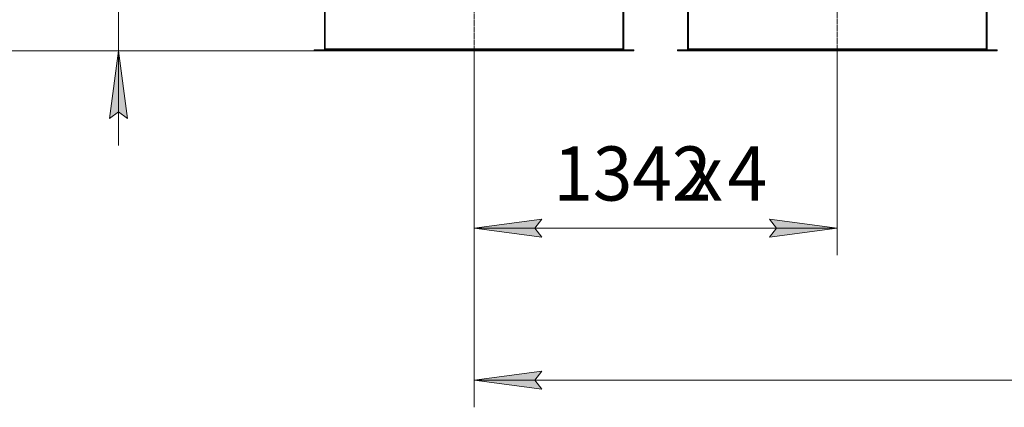
# Model space of a CAD drawing. Units: millimetres. Extents: x 0 to 30618, y -7 to 21000.
# Drawn here: x 2313 to 5950, y 3951 to 5382 of the extents above; entities that cross this region are included whole.
import ezdxf

# ---------------------------------------------------------------- set-up
doc = ezdxf.new("R2010")
doc.units = ezdxf.units.MM
doc.linetypes.add('K5LT_AXLED', pattern=[12, 7.5, -1.5, 1.5, -1.5])
doc.linetypes.add('K5LT_THIN', pattern=[0])
for name, color, linetype, true_color in [('DIM', 6, 'Continuous', 0xff00ff), ('OSI', 2, 'Continuous', 0xffff00), ('R', 1, 'Continuous', 0xff0000), ('WELDING', 7, 'Continuous', 0xffffff)]:
    doc.layers.add(name, color=color, linetype=linetype, true_color=true_color)
doc.styles.add('KTEXTSTYLE', font='GOST_A.TTF', dxfattribs={"width": 0.96, "height": 5})

msp = doc.modelspace()

# ---------------------------------------------------------------- hatches: boundary and pattern name
at = {"layer": 'DIM'}
for points in [[(2710.2, 5017.1), (2677.3, 5267.1), (2644.4, 5017.1), (2677.3, 5042.1)], [(4215.9, 4612.2), (4240.9, 4645.1), (3990.9, 4612.2), (4240.9, 4579.3)], [(5082.9, 4579.3), (5332.9, 4612.2), (5082.9, 4645.1), (5107.9, 4612.2)], [(4240.9, 4017.9), (4215.9, 4050.8), (4240.9, 4083.7), (3990.9, 4050.8)]]:
    msp.add_hatch(color=7, dxfattribs=at).paths.add_polyline_path(points)

# ---------------------------------------------------------------- linework, layer by layer
at = {"layer": 'DIM', "color": 7, "linetype": 'K5LT_THIN', "lineweight": 18}
for p, q in [((2677.3, 5267.1), (2677.3, 5413.1)), ((3402.1, 5267.1), (1952.5, 5267.1)), ((3402.1, 5267.1), (2577.3, 5267.1)), ((2677.3, 5267.1), (2644.4, 5017.1)), ((2710.2, 5017.1), (2677.3, 5267.1)), ((2677.3, 5267.1), (2677.3, 4917.1)), ((3990.9, 5267.1), (3990.9, 3950.8)), ((3990.9, 5267.1), (3990.9, 4512.2)), ((5332.9, 5267.3), (5332.9, 4512.2)), ((2644.4, 5017.1), (2677.3, 5042.1)), ((2677.3, 5042.1), (2710.2, 5017.1)), ((3990.9, 4612.2), (4240.9, 4645.1)), ((4240.9, 4645.1), (4215.9, 4612.2)), ((5107.9, 4612.2), (5082.9, 4645.1)), ((5082.9, 4645.1), (5332.9, 4612.2)), ((4240.9, 4579.3), (3990.9, 4612.2)), ((3990.9, 4612.2), (5332.9, 4612.2)), ((4215.9, 4612.2), (4240.9, 4579.3)), ((5332.9, 4612.2), (5082.9, 4579.3)), ((5082.9, 4579.3), (5107.9, 4612.2)), ((3990.9, 4050.8), (4240.9, 4083.7)), ((4240.9, 4083.7), (4215.9, 4050.8)), ((4240.9, 4017.9), (3990.9, 4050.8)), ((3990.9, 4050.8), (9358.9, 4050.8)), ((4215.9, 4050.8), (4240.9, 4017.9))]:
    msp.add_line(p, q, dxfattribs=at)
at = {"layer": 'OSI', "color": 30, "linetype": 'K5LT_AXLED', "lineweight": 18, "true_color": 0xff8000}
for p, q in [((3990.9, 5167.1), (3990.9, 7959.1)), ((5332.9, 7952.1), (5332.9, 5167.3))]:
    msp.add_line(p, q, dxfattribs=at)
at = {"layer": 'R', "color": 7, "linetype": 'K5LT_THIN', "lineweight": 18}
for p, q in [((3437.9, 5413.1), (3437.9, 5274.1)), ((3440.9, 5413.1), (3440.9, 5274.1)), ((4540.9, 5413.1), (4540.9, 5274.1)), ((4543.9, 5274.1), (4543.9, 5413.1)), ((4779.9, 5413.1), (4779.9, 5274.1)), ((4782.9, 5413.1), (4782.9, 5274.1)), ((5882.9, 5413.1), (5882.9, 5274.1)), ((5885.9, 5274.1), (5885.9, 5413.1)), ((3437.9, 5274.1), (3440.9, 5274.1)), ((3440.9, 5274.1), (4540.9, 5274.1)), ((4540.9, 5274.1), (4543.9, 5274.1)), ((4779.9, 5274.1), (4782.9, 5274.1)), ((4782.9, 5274.1), (5882.9, 5274.1)), ((5882.9, 5274.1), (5885.9, 5274.1)), ((3400.9, 5270.1), (3402.1, 5270.1)), ((3400.9, 5267.1), (3400.9, 5270.1)), ((3400.9, 5267.1), (3402.1, 5267.1)), ((3402.1, 5267.1), (3402.1, 5270.1)), ((3402.1, 5270.1), (4579.7, 5270.1)), ((3402.1, 5267.1), (4579.7, 5267.1)), ((4579.7, 5267.1), (4579.7, 5270.1)), ((4579.7, 5270.1), (4580.9, 5270.1)), ((4579.7, 5267.1), (4580.9, 5267.1)), ((4580.9, 5267.1), (4580.9, 5270.1)), ((4742.9, 5270.1), (4744.1, 5270.1)), ((4742.9, 5267.1), (4742.9, 5270.1)), ((4742.9, 5267.1), (4744.1, 5267.1)), ((4744.1, 5267.1), (4744.1, 5270.1)), ((4744.1, 5270.1), (5921.7, 5270.1)), ((4744.1, 5267.1), (5921.7, 5267.1)), ((5921.7, 5267.1), (5921.7, 5270.1)), ((5921.7, 5270.1), (5922.9, 5270.1)), ((5921.7, 5267.1), (5922.9, 5267.1)), ((5922.9, 5267.1), (5922.9, 5270.1))]:
    msp.add_line(p, q, dxfattribs=at)
for centre, start, end in [((3433.9, 5274.1), 270, 0), ((4547.9, 5274.1), 180, 270), ((4775.9, 5274.1), 270, 0), ((5889.9, 5274.1), 180, 270)]:
    msp.add_arc(centre, 4, start, end, dxfattribs=at)
at = {"layer": 'WELDING', "color": 7, "linetype": 'K5LT_THIN', "lineweight": 18}
for points in [[(3440.9, 5274.1), (3440.8, 5274), (3440.5, 5273.7), (3440.1, 5273.2), (3439.7, 5272.8), (3439.3, 5272.4), (3438.9, 5272), (3438.4, 5271.6), (3438, 5271.3), (3437.6, 5271), (3437.2, 5270.7), (3436.8, 5270.5), (3436.4, 5270.3), (3436, 5270.2), (3435.6, 5270.1), (3435.3, 5270.1), (3435.1, 5270.1)], [(4546.7, 5270.1), (4546.6, 5270.1), (4546.3, 5270.1), (4545.9, 5270.2), (4545.5, 5270.3), (4545.1, 5270.5), (4544.6, 5270.7), (4544.2, 5271), (4543.8, 5271.3), (4543.4, 5271.6), (4543, 5272), (4542.6, 5272.4), (4542.2, 5272.8), (4541.7, 5273.2), (4541.3, 5273.7), (4541.1, 5274), (4540.9, 5274.1)], [(4782.9, 5274.1), (4782.8, 5274), (4782.5, 5273.7), (4782.1, 5273.2), (4781.7, 5272.8), (4781.3, 5272.4), (4780.9, 5272), (4780.4, 5271.6), (4780, 5271.3), (4779.6, 5271), (4779.2, 5270.7), (4778.8, 5270.5), (4778.4, 5270.3), (4778, 5270.2), (4777.6, 5270.1), (4777.3, 5270.1), (4777.1, 5270.1)], [(5888.7, 5270.1), (5888.6, 5270.1), (5888.3, 5270.1), (5887.9, 5270.2), (5887.5, 5270.3), (5887.1, 5270.5), (5886.6, 5270.7), (5886.2, 5271), (5885.8, 5271.3), (5885.4, 5271.6), (5885, 5272), (5884.6, 5272.4), (5884.2, 5272.8), (5883.7, 5273.2), (5883.3, 5273.7), (5883.1, 5274), (5882.9, 5274.1)]]:
    msp.add_open_spline(points, degree=3, dxfattribs=at)

# ---------------------------------------------------------------- texts
at = {"layer": 'DIM', "color": 7, "style": 'KTEXTSTYLE', "oblique": 15, "width": 0.965}
for s, p in [('1342', (4283.5, 4713.9)), ('4', (4927.3, 4713.9)), ('х', (4778.6, 4713.9))]:
    msp.add_text(s, height=200, dxfattribs=at).set_placement(p)

doc.saveas('drawing.dxf')
